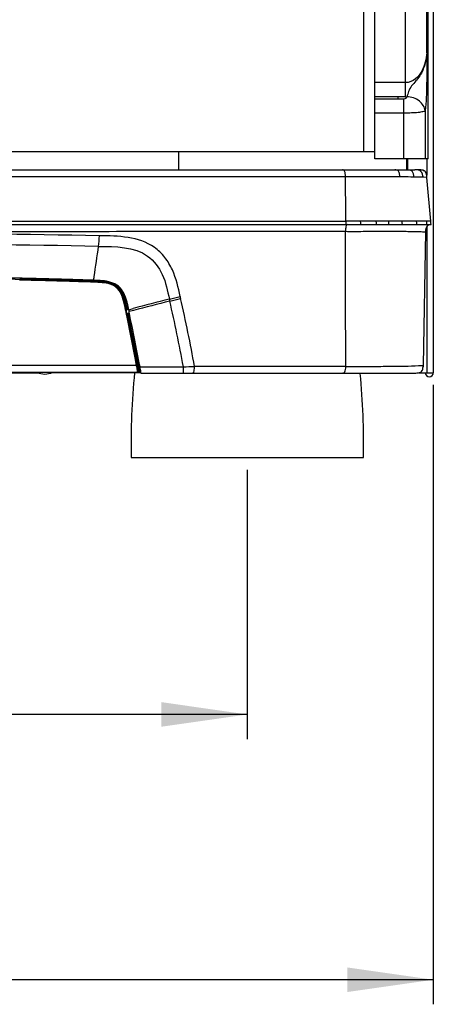
# Model space of a CAD drawing. Units: millimetres. Extents: x 0 to 420, y 0 to 297.
# Drawn here: x 126 to 143, y 127 to 167 of the extents above; entities that cross this region are included whole.
import ezdxf

# ---------------------------------------------------------------- set-up
doc = ezdxf.new("R2010")
doc.units = ezdxf.units.MM
doc.header["$LTSCALE"] = 23.1
doc.layers.get('0').update_dxf_attribs({"linetype": 'CONTINUOUS'})
doc.styles.get("Standard").update_dxf_attribs({"font": 'txt', "width": 0.85})
doc.dimstyles.new('DIMSTYLE_1', dxfattribs={"dimtxt": 3.5, "dimasz": 3.5, "dimexe": 0.18, "dimexo": 0.0625, "dimgap": 0.09, "dimtad": 1, "dimdec": 0, "dimlfac": 6.666667, "dimdsep": 46, "dimtxsty": 'STANDARD', "dimblk": '_FILLED', "dimblk1": '_FILLED', "dimblk2": '_FILLED', "dimcen": 0.09, "dimadec": 0, "dimazin": 0, "dimtp": 0.5, "dimtm": 0.5, "dimtfac": 1, "dimtdec": 0, "dimtofl": 0, "dimtmove": 0, "dimatfit": 3, "dimldrblk": '_FILLED', "dimfxl": 1, "dimtolj": 1, "dimarcsym": 0})

# ---------------------------------------------------------------- blocks, each defined once
blk = doc.blocks.new('_FILLED')
at = {"color": 0, "linetype": 'BYBLOCK'}
blk.add_solid([(0, 0), (-1, 0.143), (-1, -0.143)], dxfattribs=at)
blk = doc.blocks.new('*D1')
at = {"color": 2, "linetype": 'CONTINUOUS'}
for p, q in [((105.095, 149.077), (105.095, 138.118)), ((135.095, 149.077), (135.095, 138.118)), ((105.095, 139.118), (120.095, 139.118)), ((135.095, 139.118), (120.095, 139.118))]:
    blk.add_line(p, q, dxfattribs=at)
at = {"color": 2, "linetype": 'CONTINUOUS', "xscale": 3.5, "yscale": 3.5, "zscale": 3.5, "rotation": 180}
blk.add_blockref('_FILLED', (105.095, 139.118), dxfattribs=at)
at = {"color": 2, "linetype": 'CONTINUOUS', "xscale": 3.5, "yscale": 3.5, "zscale": 3.5}
blk.add_blockref('_FILLED', (135.095, 139.118), dxfattribs=at)
blk = doc.blocks.new('*D4')
at = {"color": 2, "linetype": 'CONTINUOUS'}
for p, q in [((97.52, 152.527), (97.52, 127.321)), ((142.67, 152.527), (142.67, 127.321)), ((97.52, 128.321), (120.095, 128.321)), ((142.67, 128.321), (120.095, 128.321))]:
    blk.add_line(p, q, dxfattribs=at)
at = {"color": 2, "linetype": 'CONTINUOUS', "xscale": 3.5, "yscale": 3.5, "zscale": 3.5, "rotation": 180}
blk.add_blockref('_FILLED', (97.52, 128.321), dxfattribs=at)
at = {"color": 2, "linetype": 'CONTINUOUS', "xscale": 3.5, "yscale": 3.5, "zscale": 3.5}
blk.add_blockref('_FILLED', (142.67, 128.321), dxfattribs=at)

msp = doc.modelspace()

# ---------------------------------------------------------------- linework, layer by layer
at = {"color": 9, "linetype": 'CONTINUOUS'}
for p, q in [((142.6701, 235.1069), (142.6701, 153.0269)), ((141.5407, 164.2555), (141.5406, 178.9769)), ((142.4058, 166.0473), (142.4059, 178.977)), ((142.4629, 161.7271), (142.4629, 178.9771)), ((139.8351, 162.0269), (139.8351, 178.5423)), ((141.5407, 164.83), (140.2851, 164.83)), ((141.4727, 161.7267), (141.4727, 164.1638)), ((141.4727, 163.5893), (140.2852, 163.5893)), ((142.3381, 163.6798), (142.3381, 161.7269)), ((132.2947, 162.0269), (132.2947, 161.2769)), ((142.4001, 161.7271), (142.4001, 161.0675)), ((98.2689, 161.2769), (141.9214, 161.2769)), ((139.0932, 160.998), (120.0951, 161.0009)), ((142.2895, 160.977), (142.2488, 160.9782)), ((142.4118, 160.9729), (142.2895, 160.977)), ((142.5678, 159.1903), (142.4118, 160.9729)), ((101.0832, 159.1897), (139.1071, 159.1897)), ((139.1602, 159.1897), (139.1071, 159.1897)), ((139.3806, 159.1897), (139.1602, 159.1897)), ((139.4473, 159.1897), (139.3806, 159.1897)), ((139.5131, 159.1897), (139.4473, 159.1897)), ((139.5785, 159.1897), (139.5131, 159.1897)), ((139.7085, 159.1897), (139.5785, 159.1897)), ((141.987, 159.1899), (139.7085, 159.1897)), ((142.0001, 159.1899), (141.987, 159.1899)), ((142.0463, 159.1899), (142.0001, 159.1899)), ((142.2925, 159.1901), (142.0463, 159.1899)), ((142.3658, 159.1901), (142.2925, 159.1901)), ((142.3969, 159.1902), (142.3658, 159.1901)), ((142.3992, 159.1676), (142.3969, 159.1902)), ((142.4097, 159.1902), (142.3969, 159.1902)), ((142.4352, 159.1902), (142.4097, 159.1902)), ((142.5678, 159.1903), (142.4397, 159.1902)), ((142.4001, 158.9644), (142.4001, 153.0269)), ((125.8242, 156.8699), (125.4617, 156.8775)), ((125.8992, 156.7926), (125.8228, 156.7943)), ((126.8725, 156.7688), (126.6934, 156.7735)), ((127.0072, 156.8415), (126.695, 156.8494)), ((127.319, 156.8331), (127.0072, 156.8415)), ((127.5267, 156.8274), (127.319, 156.8331)), ((127.6304, 156.8244), (127.5267, 156.8274)), ((127.8479, 156.7413), (127.6181, 156.7481)), ((127.8983, 156.8164), (127.6304, 156.8242)), ((128.7001, 156.7914), (128.5667, 156.7957)), ((128.8334, 156.787), (128.7001, 156.7914)), ((130.1604, 155.462), (130.154, 155.4944)), ((130.2558, 155.6405), (130.2505, 155.6664)), ((130.2609, 155.6155), (130.2558, 155.6405)), ((130.2657, 155.5912), (130.2609, 155.6155)), ((130.2657, 155.5912), (130.4473, 155.6389)), ((130.4633, 155.5599), (130.2815, 155.5119)), ((130.1704, 155.4113), (130.1604, 155.462)), ((130.196, 155.2817), (130.1704, 155.4113)), ((130.5211, 153.636), (130.196, 155.2817)), ((130.3433, 155.1892), (130.2939, 155.4358)), ((130.5832, 153.3218), (130.5211, 153.636)), ((130.6066, 153.4769), (130.5789, 153.4769)), ((130.7063, 153.3564), (130.6779, 153.5004)), ((130.7112, 153.3314), (130.7063, 153.3564)), ((130.7244, 153.2644), (130.7112, 153.3314)), ((130.7231, 153.2642), (130.8553, 153.2645)), ((139.1077, 153.2818), (132.9448, 153.2784)), ((140.1226, 153.2833), (140.3516, 153.2841)), ((142.2257, 153.3253), (142.2547, 153.3285)), ((109.5623, 153.0431), (130.628, 153.0431)), ((130.7708, 153.0131), (138.9797, 153.0131)), ((141.9354, 153.0131), (141.9346, 153.0131))]:
    msp.add_line(p, q, dxfattribs=at)
at = {"color": 6, "linetype": 'CONTINUOUS'}
for p, q in [((140.2852, 164.2555), (140.2851, 178.9769)), ((140.2852, 161.7267), (140.2852, 164.1638)), ((141.2451, 164.1638), (141.2451, 164.2555)), ((99.8305, 162.0269), (140.2698, 162.0269)), ((142.4629, 161.7271), (140.2852, 161.7267)), ((141.5901, 161.2769), (141.5901, 161.7267)), ((141.6201, 161.7267), (141.6201, 161.2769)), ((142.4629, 161.7271), (142.4633, 161.7271)), ((142.2269, 161.2673), (142.2294, 161.2668)), ((142.2364, 161.2654), (142.2432, 161.2638)), ((142.2568, 161.2606), (142.2535, 161.2616)), ((142.3238, 161.2271), (142.3227, 161.2279)), ((142.3267, 161.2248), (142.3279, 161.2237)), ((142.5705, 159.1579), (142.5678, 159.1903)), ((142.5726, 159.1327), (142.5705, 159.1579)), ((97.7826, 159.0548), (142.4077, 159.0548)), ((142.3495, 158.7582), (142.2547, 153.3285)), ((142.4088, 159.0547), (142.431, 159.0547)), ((142.4348, 159.0548), (142.5779, 159.0548)), ((123.9148, 156.8671), (127.0848, 156.8027)), ((126.995, 156.8029), (128.3251, 156.7663)), ((128.8211, 156.7475), (128.0277, 156.7732)), ((128.8966, 156.7455), (128.8211, 156.7475)), ((128.8356, 156.7494), (128.9831, 156.7439)), ((129.1768, 156.729), (129.0388, 156.7389)), ((129.1241, 156.736), (129.1963, 156.7299)), ((130.1282, 155.7521), (130.0947, 155.8966)), ((130.1303, 155.9115), (130.1522, 155.8242)), ((130.1598, 155.6011), (130.1282, 155.7521)), ((130.1775, 155.5087), (130.1598, 155.6011)), ((130.6066, 153.337), (130.1775, 155.5087)), ((130.2298, 155.446), (130.6638, 153.2525)), ((130.6574, 153.0789), (130.6092, 153.3223)), ((130.6673, 153.2335), (130.6753, 153.1915)), ((130.6728, 153.2046), (130.6971, 153.0744)), ((113.6135, 153.0269), (126.5768, 153.0269)), ((130.7275, 153.0269), (127.1135, 153.0269)), ((138.9797, 153.0131), (141.9335, 153.0131)), ((142.0958, 153.0269), (142.6701, 153.0269)), ((130.3701, 149.5769), (139.8201, 149.5769))]:
    msp.add_line(p, q, dxfattribs=at)
at = {"color": 2, "linetype": 'CONTINUOUS'}
for p, q in [((141.5407, 164.2555), (140.2852, 164.2555)), ((140.2852, 164.1638), (140.2852, 164.2555)), ((141.4727, 164.1638), (140.2852, 164.1638)), ((125.8964, 156.83), (125.8235, 156.8316)), ((126.695, 156.8496), (126.5984, 156.8519)), ((126.9967, 156.805), (126.685, 156.8131)), ((126.8699, 156.8062), (126.6943, 156.8108)), ((127.308, 156.7966), (126.9967, 156.805)), ((127.5153, 156.7908), (127.308, 156.7966)), ((127.6189, 156.7879), (127.5153, 156.7908)), ((127.8873, 156.7798), (127.6189, 156.7876)), ((127.845, 156.7787), (127.6192, 156.7854)), ((128.6902, 156.7545), (128.5566, 156.7589)), ((128.8237, 156.75), (128.6902, 156.7545)), ((128.849, 156.7862), (128.8334, 156.7868)), ((128.8477, 156.749), (128.8353, 156.7494)), ((130.1857, 155.467), (130.1775, 155.5087)), ((130.1954, 155.625), (130.1903, 155.6499)), ((130.2003, 155.6009), (130.1954, 155.625)), ((130.2706, 155.5668), (130.2657, 155.5912)), ((130.2762, 155.5389), (130.2706, 155.5668)), ((130.2815, 155.5119), (130.2761, 155.5389)), ((130.2866, 155.4869), (130.2816, 155.5119)), ((130.296, 155.4361), (130.2865, 155.4869)), ((130.1914, 155.4383), (130.1857, 155.467)), ((130.1957, 155.4163), (130.1914, 155.4383)), ((130.2195, 155.2959), (130.1957, 155.4163)), ((130.2603, 155.0896), (130.2195, 155.2959)), ((130.2343, 155.4237), (130.2298, 155.446)), ((130.279, 155.1999), (130.2343, 155.4237)), ((130.5445, 153.651), (130.2603, 155.0896)), ((130.5759, 153.492), (130.5445, 153.651)), ((130.6066, 153.337), (130.5759, 153.492)), ((130.6457, 153.3447), (130.6124, 153.5135)), ((130.6295, 153.2198), (130.6092, 153.3223)), ((130.6353, 153.1905), (130.6295, 153.2198)), ((130.6405, 153.1642), (130.6353, 153.1905)), ((130.6364, 153.1847), (130.6406, 153.1639)), ((130.6574, 153.0789), (130.6405, 153.1642)), ((130.6506, 153.3197), (130.6457, 153.3447)), ((130.6588, 153.2779), (130.6506, 153.3197)), ((130.6528, 153.1021), (130.6549, 153.0917)), ((130.6549, 153.0917), (130.6563, 153.0846)), ((130.6803, 153.1648), (130.6753, 153.1917)), ((130.6971, 153.0743), (130.6803, 153.1648)), ((130.6905, 153.1099), (130.6852, 153.1381)), ((130.6971, 153.0743), (130.6905, 153.1099)), ((130.7317, 153.2185), (130.7231, 153.2642)), ((130.7713, 153.0131), (130.7708, 153.0131))]:
    msp.add_line(p, q, dxfattribs=at)
at = {"color": 6, "linetype": 'CONTINUOUS'}
for points in [[(142.1804, 161.2741), (142.1694, 161.2749), (142.1574, 161.2756), (142.1443, 161.2761), (142.1299, 161.2765), (142.1118, 161.2768), (142.0922, 161.2769), (141.9214, 161.2769)], [(142.25, 161.2626), (142.2462, 161.2636), (142.2422, 161.2646), (142.2377, 161.2657), (142.2329, 161.2667), (142.2277, 161.2678), (142.2218, 161.2689), (142.2151, 161.27), (142.2076, 161.2711), (142.1994, 161.2722), (142.1903, 161.2732), (142.1804, 161.2741)], [(142.2499, 161.2621), (142.2564, 161.2603), (142.2627, 161.2583), (142.2688, 161.2563)], [(142.2748, 161.2544), (142.2727, 161.2552), (142.2704, 161.2561), (142.268, 161.2569), (142.2655, 161.2578), (142.2628, 161.2587), (142.2599, 161.2596)], [(142.2747, 161.2542), (142.2803, 161.252), (142.2858, 161.2496)], [(142.2806, 161.2521), (142.2788, 161.2528), (142.2768, 161.2536)], [(142.3217, 161.2287), (142.3206, 161.2295), (142.3196, 161.2303), (142.3187, 161.231), (142.3177, 161.2316), (142.3168, 161.2323), (142.3159, 161.2329), (142.3149, 161.2336), (142.314, 161.2342), (142.3131, 161.2348), (142.3122, 161.2354), (142.3113, 161.236), (142.3103, 161.2366), (142.3094, 161.2372), (142.3084, 161.2378), (142.3075, 161.2384), (142.3065, 161.239), (142.3055, 161.2396), (142.3045, 161.2402), (142.3034, 161.2408), (142.3024, 161.2414), (142.3013, 161.242), (142.3002, 161.2426), (142.2991, 161.2432), (142.2979, 161.2439), (142.2967, 161.2445), (142.2955, 161.2451), (142.2942, 161.2458), (142.2929, 161.2464), (142.2915, 161.2471), (142.2902, 161.2478), (142.2887, 161.2485), (142.2872, 161.2491), (142.2857, 161.2499), (142.284, 161.2506), (142.2824, 161.2513)], [(142.3208, 161.2294), (142.3234, 161.2274), (142.3253, 161.2259), (142.3259, 161.2254)], [(142.332, 161.2202), (142.3294, 161.2224), (142.3272, 161.2244)], [(142.3293, 161.2226), (142.3305, 161.2215), (142.3318, 161.2203), (142.3326, 161.2195)], [(142.3535, 161.1959), (142.3522, 161.1976), (142.351, 161.1993), (142.3497, 161.201), (142.3483, 161.2027), (142.3469, 161.2044), (142.3454, 161.2062), (142.3439, 161.2079), (142.3423, 161.2097), (142.3404, 161.2118), (142.338, 161.2143), (142.3352, 161.2171), (142.332, 161.2202)], [(142.3863, 161.1275), (142.3847, 161.1323), (142.3832, 161.1368), (142.3817, 161.141), (142.3804, 161.1446), (142.3791, 161.1479), (142.3779, 161.1509), (142.3767, 161.1538), (142.3755, 161.1566), (142.3744, 161.1592), (142.3732, 161.1617), (142.3721, 161.1641), (142.371, 161.1665), (142.3698, 161.1688), (142.3687, 161.171), (142.3676, 161.1731), (142.3664, 161.1753), (142.3653, 161.1773), (142.3641, 161.1794), (142.363, 161.1814), (142.3618, 161.1833), (142.3607, 161.1852), (142.3595, 161.1871), (142.3583, 161.1889), (142.3571, 161.1907), (142.3559, 161.1924), (142.3547, 161.1942), (142.3544, 161.1947)], [(142.3907, 161.1122), (142.3892, 161.1175), (142.3878, 161.1226), (142.3863, 161.1275)], [(128.8966, 156.7455), (129.053, 156.7405), (129.1241, 156.736)], [(130.0947, 155.8966), (130.0568, 156.0348), (130.0111, 156.1674), (129.9543, 156.2922), (129.8831, 156.4062), (129.7942, 156.5059), (129.6884, 156.5865), (129.5703, 156.6458), (129.4434, 156.6867), (129.3114, 156.713), (129.1768, 156.729)], [(129.1963, 156.7299), (129.2694, 156.7216), (129.3428, 156.7106)], [(129.4161, 156.6962), (129.489, 156.6776), (129.5613, 156.6542), (129.6321, 156.6252), (129.7006, 156.5899), (129.7659, 156.5478), (129.8267, 156.4985), (129.8824, 156.4418), (129.9325, 156.3789), (129.9767, 156.3103), (130.0156, 156.2368), (130.0498, 156.1595), (130.0798, 156.0794), (130.1063, 155.9967), (130.1303, 155.9115)], [(130.1522, 155.8242), (130.1724, 155.735), (130.1915, 155.644), (130.2003, 155.6009)], [(130.5794, 153.4931), (130.583, 153.4929), (130.5886, 153.4921), (130.5945, 153.4905)], [(130.5945, 153.4905), (130.6001, 153.488), (130.6054, 153.4849), (130.6101, 153.481), (130.614, 153.4769), (130.617, 153.4729), (130.6193, 153.469), (130.6211, 153.465), (130.6225, 153.4612), (130.6234, 153.4575), (130.6236, 153.4568)], [(142.1941, 153.0785), (142.1986, 153.0835), (142.2035, 153.0896), (142.2089, 153.0971), (142.2149, 153.1066), (142.221, 153.1177), (142.2261, 153.1288), (142.2303, 153.1393), (142.2339, 153.1494), (142.2367, 153.1584), (142.2387, 153.1659), (142.2402, 153.1718)]]:
    msp.add_lwpolyline(points, dxfattribs=at)
at = {"color": 9, "linetype": 'CONTINUOUS'}
msp.add_lwpolyline([(130.1539, 155.4951), (130.1584, 155.4963), (130.1626, 155.4976), (130.1665, 155.4991), (130.1699, 155.5007), (130.1727, 155.5023), (130.175, 155.504), (130.1765, 155.5056), (130.1774, 155.5072), (130.1775, 155.5087)], dxfattribs=at)
at = {"color": 2, "linetype": 'CONTINUOUS'}
for points in [[(130.5832, 153.3218), (130.5877, 153.323), (130.5919, 153.3245), (130.5958, 153.3261), (130.5992, 153.3279), (130.602, 153.3297), (130.6042, 153.3316), (130.6057, 153.3335), (130.6065, 153.3353), (130.6066, 153.337)], [(130.5859, 153.307), (130.5855, 153.3094), (130.5851, 153.3118), (130.5846, 153.3142), (130.5842, 153.3167), (130.5837, 153.3192), (130.5832, 153.3218)], [(130.5859, 153.307), (130.5904, 153.3083), (130.5947, 153.3097), (130.5985, 153.3114), (130.6019, 153.3132), (130.6047, 153.315), (130.6069, 153.3169), (130.6084, 153.3188), (130.6091, 153.3206), (130.6092, 153.3223)], [(130.6971, 153.0743), (130.6972, 153.074), (130.6973, 153.0737), (130.6974, 153.0734), (130.6976, 153.0731), (130.6979, 153.0728), (130.6982, 153.0725)]]:
    msp.add_lwpolyline(points, dxfattribs=at)
at = {"color": 9, "linetype": 'CONTINUOUS'}
for centre, radius, start, end in [((-171.198, 157.6879), 310.3087, 0.277284, 0.611188), ((141.3432, 131.8964), 29.0959, 88.21657, 88.94078), ((119.9885, -297.1687), 455.8586, 88.858735, 89.986597), ((120.1113, -297.2953), 455.5512, 88.877473, 90.00203), ((55.9593, 168.1661), 73.7572, 351.242961, 352.209698), ((120.0699, -101.8857), 258.744, 88.533153, 88.709068), ((120.023, -103.7017), 260.5606, 88.329638, 88.49365), ((119.9763, -105.2759), 262.1355, 88.065497, 88.279232), ((120.3184, -99.2064), 256.135, 88.154587, 88.304164), ((128.7288, 151.7068), 5.0043, 88.64325, 88.89598), ((58.1618, 167.83), 71.5292, 351.118766, 351.240483), ((128.9258, 153.8818), 2.8214, 84.48152, 84.93208), ((127.1977, 155.1114), 3.101, 14.18657, 15.47593), ((179.6529, -31.6479), 193.6428, 104.270672, 104.720551), ((182.124, -40.3155), 202.5735, 104.34421, 104.774909), ((130.8359, 161.5333), 5.6192, 281.11577, 285.69975), ((139.9525, 157.8182), 8.2321, 192.62098, 193.1699), ((79.2675, 143.6505), 54.0843, 10.2429, 13.13673), ((130.8301, 161.3495), 5.519, 281.56945, 286.2369), ((139.3899, 157.6965), 7.2072, 192.60484, 193.20094), ((79.495, 143.7037), 54.3006, 10.15608, 13.14298), ((124.2384, 154.4558), 6.0048, 12.2952, 13.35002), ((122.1729, 153.9986), 8.1203, 12.07964, 12.34391), ((122.4301, 154.0536), 7.8573, 11.80292, 12.07966), ((122.6779, 154.1054), 7.6041, 11.5045, 11.80298), ((122.9209, 154.1548), 7.3561, 11.18006, 11.50459), ((123.2787, 154.2252), 6.9915, 10.45935, 11.18322), ((123.9574, 154.3721), 6.4248, 11.86302, 12.1118), ((122.7329, 154.1149), 7.6761, 11.66088, 11.86321), ((-549.0218, 19.7132), 692.7414, 11.1353397, 11.2777345), ((130.534, 153.3723), 0.2689, 78.3316, 89.97924), ((122.0254, 151.6399), 8.7213, 10.45859, 11.02024), ((130.7708, 153.0881), 0.075, 190.56213, 270.00001), ((128.8111, 152.8579), 1.9542, 9.72211, 10.63531), ((131.8767, 189.5419), 36.2792, 270.9683, 271.687), ((139.0096, 540.5847), 387.303, 270.014511, 270.164646), ((142.0618, 155.4314), 2.1124, 274.18465, 274.44992)]:
    msp.add_arc(centre, radius, start, end, dxfattribs=at)
at = {"color": 6, "linetype": 'CONTINUOUS'}
for centre, radius, start, end in [((137.4355, 158.7413), 5.1519, 3.48886, 5.00002), ((142.9461, 158.748), 0.5967, 176.02709, 179.02411), ((130.628, 153.0731), 0.03, 269.9999, 11.17688), ((126.8451, 153.6286), 0.6597, 242.67616, 297.32384), ((159.163, 150.2194), 28.8, 174.40506, 181.27826), ((111.0273, 150.2194), 28.8, 358.72174, 5.52991), ((142.5051, 153.0269), 0.165, 180, 360)]:
    msp.add_arc(centre, radius, start, end, dxfattribs=at)
at = {"color": 2, "linetype": 'CONTINUOUS'}
for centre, radius, start, end in [((120.1591, -105.0835), 262.0146, 88.59175, 88.761086), ((120.0694, -101.5616), 258.4573, 88.531212, 88.708144), ((120.0221, -103.3909), 260.2872, 88.327454, 88.492438), ((119.975, -104.9779), 261.8748, 88.064185, 88.277854), ((120.3182, -96.4676), 253.3604, 88.136605, 88.288047), ((128.7224, 151.6578), 5.0907, 88.59962, 88.88969), ((128.9311, 153.9998), 2.7429, 84.48166, 85.03398), ((128.9205, 153.8898), 2.8507, 84.48046, 84.93087), ((126.4008, 154.9775), 3.8065, 13.36164, 14.53859), ((127.1039, 155.1096), 3.1308, 14.20823, 15.46413), ((126.6592, 154.9961), 3.5898, 13.69657, 14.22225), ((124.7232, 154.5773), 5.5311, 12.61306, 13.37922), ((122.9318, 154.1743), 7.3674, 12.34078, 12.62893), ((122.1749, 154.0079), 8.1423, 12.08225, 12.34687), ((122.4432, 154.0653), 7.868, 11.80481, 12.08227), ((122.7005, 154.1191), 7.605, 11.50585, 11.80487), ((125.6971, 154.7658), 4.5791, 12.14128, 13.64607), ((122.9477, 154.1694), 7.3528, 11.18142, 11.5059), ((123.1853, 154.2163), 7.1106, 10.83317, 11.18149), ((123.4163, 154.2605), 6.8754, 10.45977, 10.83324), ((123.929, 154.3795), 6.3889, 11.94473, 12.1926), ((122.7802, 154.1365), 7.5631, 11.74132, 11.94492), ((121.1865, 153.8052), 9.1909, 11.57837, 11.74153), ((-606.4226, 8.6451), 751.1374, 11.1200477, 11.2511746), ((126.2774, 152.3744), 4.4732, 10.52768, 11.07203), ((125.3863, 152.2017), 5.3809, 10.60741, 10.87404), ((141.9352, 154.6395), 1.6264, 270.00842, 271.0319)]:
    msp.add_arc(centre, radius, start, end, dxfattribs=at)
at = {"color": 9, "linetype": 'CONTINUOUS'}
for points, knots in [([(142.4058, 166.0472), (142.3972, 165.9191), (142.3566, 165.6617), (142.214, 165.2907), (141.9664, 164.9543), (141.6855, 164.83), (141.5407, 164.8301)], [0, 0, 0, 0, 0.2381614, 0.4800702, 0.7312944, 1, 1, 1, 1]), ([(142.4057, 166.0451), (142.3953, 165.8828), (142.341, 165.5559), (142.1746, 165.1685), (141.9666, 164.895), (141.7789, 164.7077), (141.6582, 164.4827), (141.6151, 164.3269), (141.5929, 164.2565)], [0, 0, 0, 0, 0.2439121, 0.4931977, 0.62307, 0.7576906, 0.8891961, 1, 1, 1, 1]), ([(142.4058, 166.0473), (142.4038, 165.6254), (142.4022, 164.8364), (142.384, 164.0447), (142.3381, 163.6798)], [0, 0, 0, 0, 0.5342783, 1, 1, 1, 1]), ([(142.338, 163.6796), (142.325, 163.8328), (142.1139, 164.1467), (141.7728, 164.2487), (141.5925, 164.2563)], [0, 0, 0, 0, 0.4601692, 1, 1, 1, 1]), ([(142.338, 163.6796), (142.3163, 163.6559), (142.2115, 163.6382), (142.0332, 163.6084), (141.7707, 163.5939), (141.577, 163.5892), (141.4727, 163.5893)], [0, 0, 0, 0, 0.1100572, 0.3325641, 0.6424802, 1, 1, 1, 1]), ([(139.0931, 160.998), (139.0887, 161.0428), (139.0826, 161.1194), (139.0713, 161.2166), (139.0237, 161.2769), (138.9833, 161.2769), (138.9656, 161.2769)], [0, 0, 0, 0, 0.3931542, 0.6731499, 0.8452682, 1, 1, 1, 1]), ([(141.3089, 160.9939), (141.3031, 161.0395), (141.2928, 161.1182), (141.2613, 161.2245), (141.1824, 161.2791), (141.126, 161.2769), (141.0975, 161.2769)], [0, 0, 0, 0, 0.34085, 0.5953201, 0.7883722, 1, 1, 1, 1]), ([(141.8811, 160.9874), (141.8695, 161.0695), (141.8528, 161.2581), (141.6674, 161.2769), (141.5964, 161.2769)], [0, 0, 0, 0, 0.5391394, 1, 1, 1, 1]), ([(142.2488, 160.9782), (142.239, 161.0632), (142.2124, 161.2696), (142.005, 161.2769), (141.9214, 161.2769)], [0, 0, 0, 0, 0.5057474, 1, 1, 1, 1]), ([(141.3089, 160.9939), (141.1352, 160.995), (140.3966, 160.9976), (139.658, 160.9978), (139.0931, 160.998)], [0, 0, 0, 0, 0.2351411, 1, 1, 1, 1]), ([(141.8811, 160.9874), (141.84, 160.9881), (141.6493, 160.9912), (141.4586, 160.9929), (141.3089, 160.9939)], [0, 0, 0, 0, 0.2153511, 1, 1, 1, 1]), ([(120.0951, 158.7658), (123.3184, 158.765), (129.6501, 158.7844), (135.9818, 158.7833), (139.0903, 158.7826)], [0, 0, 0, 0, 0.5090575, 1, 1, 1, 1]), ([(139.1077, 153.2818), (139.1056, 153.7335), (139.0984, 155.5671), (139.0815, 157.4008), (139.0903, 158.7826)], [0, 0, 0, 0, 0.2463855, 1, 1, 1, 1]), ([(139.0903, 158.7826), (139.3294, 158.7533), (139.8094, 158.7897), (140.5091, 158.7812), (141.0701, 158.7813), (141.4828, 158.7803), (141.7436, 158.7778), (141.9551, 158.7745), (142.1128, 158.7705), (142.219, 158.7665), (142.286, 158.7611), (142.3218, 158.7643), (142.3455, 158.7629), (142.3489, 158.7348), (142.3493, 158.7535), (142.3495, 158.7582)], [0, 0, 0, 0, 0.2201229, 0.4361785, 0.6401566, 0.7324936, 0.8132644, 0.8784353, 0.9258138, 0.9571782, 0.9760064, 0.9862596, 0.9912195, 0.9956577, 1, 1, 1, 1]), ([(139.1602, 159.0548), (139.1414, 159.055), (139.1166, 158.9922), (139.1085, 158.9506), (139.1037, 158.92)], [0, 0, 0, 0, 0.3770457, 1, 1, 1, 1]), ([(132.3565, 156.1237), (132.2887, 156.4935), (132.1497, 157.0595), (131.758, 157.7331), (130.9083, 158.5574), (129.8299, 158.5966), (129.0681, 158.5994)], [0, 0, 0, 0, 0.2449293, 0.3739344, 0.5036574, 1, 1, 1, 1]), ([(129.0358, 158.1685), (129.7155, 158.1606), (130.8577, 158.1661), (131.7187, 157.0165), (131.8456, 156.3578), (131.9193, 156.0195)], [0, 0, 0, 0, 0.504936, 0.7428257, 1, 1, 1, 1]), ([(127.6304, 156.8243), (127.6293, 156.8153), (127.6296, 156.8077), (127.623, 156.7888), (127.621, 156.7963), (127.6205, 156.7986)], [0, 0, 0, 0, 0.6805213, 0.825706, 1, 1, 1, 1]), ([(128.8253, 156.7102), (128.8259, 156.7183), (128.8236, 156.7274), (128.8256, 156.7474), (128.8211, 156.7475)], [0, 0, 0, 0, 0.6435385, 1, 1, 1, 1]), ([(130.1862, 155.9389), (130.1248, 156.1604), (129.9225, 156.6344), (129.4183, 156.7481), (129.1847, 156.7689)], [0, 0, 0, 0, 0.49501, 1, 1, 1, 1]), ([(130.0519, 155.9561), (129.999, 156.1489), (129.8363, 156.5645), (129.3988, 156.6705), (129.1971, 156.69)], [0, 0, 0, 0, 0.4967178, 1, 1, 1, 1]), ([(130.628, 153.0431), (130.6311, 153.0429), (130.6142, 153.0855), (130.6225, 153.0998), (130.619, 153.1234)], [0, 0, 0, 0, 0.11426, 1, 1, 1, 1]), ([(130.7708, 153.0131), (130.7623, 153.0133), (130.7662, 153.0584), (130.7472, 153.1031), (130.7423, 153.1583), (130.7372, 153.1879)], [0, 0, 0, 0, 0.1429153, 0.4947523, 1, 1, 1, 1]), ([(132.508, 153.0131), (132.4925, 153.0131), (132.5, 153.0831), (132.4891, 153.1499), (132.4905, 153.2263), (132.4897, 153.2678)], [0, 0, 0, 0, 0.1809791, 0.514588, 1, 1, 1, 1]), ([(132.8594, 153.0131), (132.8705, 153.0131), (132.914, 153.0195), (132.9332, 153.1397), (132.9404, 153.2184), (132.9448, 153.2784)], [0, 0, 0, 0, 0.1104749, 0.3984781, 1, 1, 1, 1]), ([(138.9797, 153.0131), (138.9962, 153.0131), (139.0343, 153.0132), (139.0782, 153.0716), (139.0942, 153.1637), (139.1031, 153.2382), (139.1077, 153.2818)], [0, 0, 0, 0, 0.1498821, 0.3193271, 0.6025501, 1, 1, 1, 1]), ([(140.3516, 153.2841), (140.5908, 153.2851), (141.2123, 153.2897), (141.8345, 153.2966), (142.2159, 153.3246)], [0, 0, 0, 0, 0.3847941, 1, 1, 1, 1]), ([(142.0644, 153.0208), (142.116, 153.0288), (142.1619, 153.0452), (142.1926, 153.0769), (142.1941, 153.0785)], [0, 0, 0, 0, 0.9505272, 1, 1, 1, 1])]:
    msp.add_open_spline(points, degree=3, knots=knots, dxfattribs=at)
at = {"color": 2, "linetype": 'CONTINUOUS'}
for points, knots in [([(141.5925, 164.2563), (141.5914, 164.2453), (141.5756, 164.1932), (141.5146, 164.1638), (141.4727, 164.1638)], [0, 0, 0, 0, 0.2095616, 1, 1, 1, 1]), ([(126.695, 156.8495), (126.694, 156.8405), (126.6944, 156.8332), (126.6885, 156.8141), (126.6867, 156.8216), (126.6864, 156.8238)], [0, 0, 0, 0, 0.6847171, 0.8280091, 1, 1, 1, 1]), ([(128.8334, 156.787), (128.8326, 156.7778), (128.833, 156.7705), (128.8273, 156.751), (128.8255, 156.7586), (128.8251, 156.7609)], [0, 0, 0, 0, 0.6847701, 0.8277737, 1, 1, 1, 1]), ([(128.849, 156.7862), (128.8477, 156.7771), (128.8478, 156.769), (128.8402, 156.7504), (128.8377, 156.7579), (128.8372, 156.7603)], [0, 0, 0, 0, 0.6748465, 0.8239947, 1, 1, 1, 1]), ([(130.0854, 155.933), (130.0319, 156.1388), (129.8729, 156.5847), (129.4083, 156.7066), (129.1947, 156.7273)], [0, 0, 0, 0, 0.497586, 1, 1, 1, 1]), ([(130.1214, 155.9444), (130.0641, 156.1512), (129.8825, 156.5954), (129.4128, 156.709), (129.1949, 156.73)], [0, 0, 0, 0, 0.4949798, 1, 1, 1, 1]), ([(130.2657, 155.5912), (130.2581, 155.5901), (130.2425, 155.5885), (130.2273, 155.5877), (130.2055, 155.5895), (130.2141, 155.5983), (130.2172, 155.6003)], [0, 0, 0, 0, 0.3446184, 0.6606703, 0.8362604, 1, 1, 1, 1]), ([(130.296, 155.4361), (130.2883, 155.4349), (130.2726, 155.4333), (130.2573, 155.4325), (130.2353, 155.4344), (130.2439, 155.4433), (130.247, 155.4453)], [0, 0, 0, 0, 0.3437157, 0.6597241, 0.8357788, 1, 1, 1, 1]), ([(130.6095, 153.4789), (130.6087, 153.4787), (130.6069, 153.4779), (130.6053, 153.4769), (130.6045, 153.4762)], [0, 0, 0, 0, 0.4503143, 1, 1, 1, 1]), ([(130.6236, 153.4568), (130.6226, 153.4618), (130.6228, 153.4707), (130.6136, 153.4801), (130.6095, 153.4789)], [0, 0, 0, 0, 0.5444042, 1, 1, 1, 1]), ([(130.7231, 153.2642), (130.7088, 153.2624), (130.6949, 153.2601), (130.6643, 153.2652), (130.6723, 153.2744), (130.6754, 153.2767)], [0, 0, 0, 0, 0.6488124, 0.8264263, 1, 1, 1, 1]), ([(130.6781, 153.2264), (130.6787, 153.2274), (130.6806, 153.2294), (130.6827, 153.2311), (130.684, 153.2321)], [0, 0, 0, 0, 0.4211864, 1, 1, 1, 1])]:
    msp.add_open_spline(points, degree=3, knots=knots, dxfattribs=at)
for points in [[(141.5407, 164.2556), (141.5581, 164.2556), (141.5755, 164.256), (141.5929, 164.2565)], [(142.3361, 161.2162), (142.3436, 161.2089), (142.3504, 161.2007), (142.3564, 161.1917)], [(129.1723, 156.7294), (129.0641, 156.739), (128.9555, 156.7443), (128.8469, 156.747)], [(129.1685, 156.7325), (129.0619, 156.7417), (128.9547, 156.7452), (128.8477, 156.749)], [(130.7317, 153.2185), (130.7138, 153.2163), (130.6686, 153.2111), (130.6781, 153.2264)], [(142.2547, 153.3285), (142.2543, 153.3034), (142.2534, 153.2783), (142.2514, 153.2533)]]:
    msp.add_open_spline(points, degree=3, dxfattribs=at)
at = {"color": 6, "linetype": 'CONTINUOUS'}
for points in [[(142.3327, 161.2195), (142.3099, 161.2403), (142.2804, 161.2538), (142.2462, 161.2624)], [(142.4118, 160.9729), (142.404, 161.0619), (142.3916, 161.1422), (142.3543, 161.1948)], [(142.3744, 158.9099), (142.3812, 158.929), (142.3896, 158.9473), (142.3999, 158.9645)], [(142.3999, 158.9645), (142.4196, 158.9973), (142.4491, 159.0273), (142.4842, 159.0425)]]:
    msp.add_open_spline(points, degree=3, dxfattribs=at)
at = {"color": 9, "linetype": 'CONTINUOUS'}
for points in [[(139.1071, 159.1897), (139.1104, 159.1448), (139.1122, 159.0998), (139.1131, 159.0548)], [(139.7159, 159.0548), (139.7142, 159.0998), (139.7114, 159.1447), (139.7085, 159.1897)], [(140.3549, 159.0548), (140.353, 159.0998), (140.3499, 159.1448), (140.3467, 159.1897)], [(140.865, 159.0548), (140.8631, 159.0998), (140.8598, 159.1448), (140.8564, 159.1897)], [(141.4107, 159.0548), (141.4083, 159.0999), (141.4042, 159.1448), (141.4, 159.1898)], [(141.9998, 159.0548), (141.9967, 159.0999), (141.992, 159.1449), (141.987, 159.1899)], [(142.4089, 159.0548), (142.4063, 159.0925), (142.4029, 159.1301), (142.3992, 159.1676)], [(139.1037, 158.92), (139.0965, 158.8745), (139.0925, 158.8286), (139.0901, 158.7826)], [(142.3745, 158.9099), (142.3574, 158.8616), (142.3504, 158.8094), (142.3495, 158.7582)], [(142.4806, 159.041), (142.4295, 159.0175), (142.3933, 158.9629), (142.3745, 158.9099)], [(129.0358, 158.1685), (129.0517, 158.3117), (129.0619, 158.4555), (129.0681, 158.5994)], [(129.1751, 156.6921), (129.0661, 156.7018), (128.9567, 156.7071), (128.8473, 156.7097)], [(129.1847, 156.7689), (129.0731, 156.7788), (128.961, 156.7823), (128.849, 156.7862)], [(130.0809, 155.8423), (130.0719, 155.8804), (130.0623, 155.9184), (130.0519, 155.9561)], [(130.2392, 155.7202), (130.2283, 155.7708), (130.2168, 155.8212), (130.2041, 155.8714)], [(130.5832, 153.3224), (127.0872, 153.3207), (123.5912, 153.3217), (120.0951, 153.3217)], [(130.619, 153.1234), (130.614, 153.1567), (130.608, 153.1899), (130.6018, 153.223)], [(130.8553, 153.2645), (131.4, 153.2658), (131.9448, 153.2669), (132.4896, 153.2678)], [(142.1941, 153.0785), (142.2162, 153.1024), (142.2304, 153.1344), (142.2394, 153.172)], [(142.2394, 153.172), (142.243, 153.1872), (142.2458, 153.2032), (142.248, 153.22)], [(142.248, 153.22), (142.2523, 153.2537), (142.254, 153.2903), (142.2547, 153.3285)], [(141.9354, 153.0131), (141.9814, 153.0131), (142.0252, 153.0148), (142.0644, 153.0208)]]:
    msp.add_open_spline(points, degree=3, dxfattribs=at)

# ---------------------------------------------------------------- dimensions: what is measured, and where the dimension line sits
at = {"color": 2, "linetype": 'CONTINUOUS'}
dim = msp.add_linear_dim(base=(97.5201, 128.3212), p1=(142.6701, 152.5269), p2=(97.5201, 152.5269), angle=180, dimstyle='DIMSTYLE_1', dxfattribs=at)
dim.commit()
dim.dimension.update_dxf_attribs({"geometry": '*D4', "text_midpoint": (116.4701, 129.1962), "dimtype": 160})
dim = msp.add_linear_dim(base=(135.0951, 139.1177), p1=(105.0951, 149.0769), p2=(135.0951, 149.0769), dimstyle='DIMSTYLE_1', dxfattribs=at)
dim.commit()
dim.dimension.update_dxf_attribs({"geometry": '*D1', "text_midpoint": (115.9701, 139.9927), "dimtype": 160})

doc.saveas('drawing.dxf')
